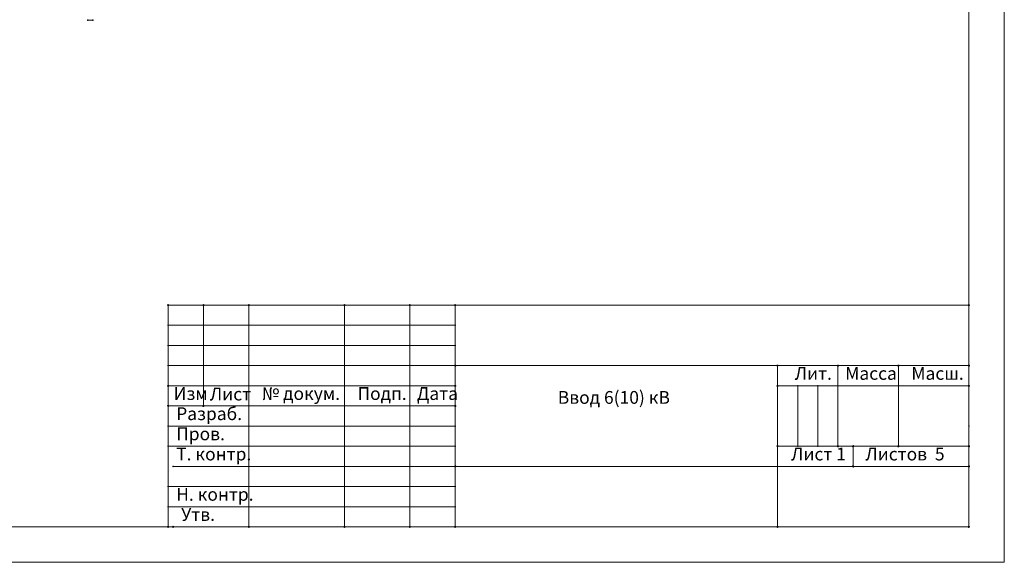
# Model space of a CAD drawing. Extents: x -33.2 to 50.6, y -0.7 to 11.
# Drawn here: x -25.2 to -17.6, y -0.6 to 3.6 of the extents above; entities that cross this region are included whole.
import ezdxf

# ---------------------------------------------------------------- set-up
doc = ezdxf.new("R2010")
doc.units = 0
doc.header["$MEASUREMENT"] = 0
doc.layers.add('SHEET1', color=2, linetype='Continuous')
doc.styles.get("Standard").update_dxf_attribs({"font": 'isocpeur.ttf'})

msp = doc.modelspace()

# ---------------------------------------------------------------- linework, layer by layer
at = {"color": 0, "linetype": 'Continuous', "lineweight": 5}
for centre, radius, start, end in [((-24.7158, 3.6146), 0.0025, 0, 180), ((-24.7158, 3.6146), 0.0025, 180, 0), ((-24.6758, 3.6146), 0.0025, 0, 180), ((-24.6758, 3.6146), 0.0025, 180, 0), ((-24.0875, 1.3883), 0.00492, 0, 180), ((-24.0875, 1.3883), 0.00492, 0, 180), ((-24.0875, 1.3883), 0.00492, 180, 0), ((-24.0875, 1.3883), 0.00492, 180, 0), ((-23.8119, 1.3883), 0.00492, 0, 180), ((-23.8119, 1.3883), 0.00492, 180, 0), ((-23.4576, 1.3883), 0.00492, 0, 180), ((-23.4576, 1.3883), 0.00492, 180, 0), ((-22.7096, 1.3883), 0.00492, 0, 180), ((-22.7096, 1.3883), 0.00492, 180, 0), ((-22.1977, 1.3883), 0.00492, 0, 180), ((-22.1977, 1.3883), 0.00492, 180, 0), ((-21.8434, 1.3883), 0.00492, 0, 180), ((-21.8434, 1.3883), 0.00492, 180, 0), ((-17.8277, 1.3883), 0.00492, 0, 180), ((-17.8277, 1.3883), 0.00492, 0, 180), ((-17.8277, 1.3883), 0.00492, 180, 0), ((-17.8277, 1.3883), 0.00492, 180, 0), ((-24.0875, 1.2309), 0.00246, 0, 180), ((-21.8434, 1.2309), 0.00246, 0, 180), ((-24.0875, 1.2309), 0.00246, 180, 0), ((-21.8434, 1.2309), 0.00246, 180, 0), ((-24.0875, 1.0734), 0.00246, 0, 180), ((-24.0875, 1.0734), 0.00246, 180, 0), ((-21.8434, 1.0734), 0.00246, 0, 180), ((-21.8434, 1.0734), 0.00246, 180, 0), ((-24.0875, 0.9159), 0.00246, 0, 180), ((-24.0875, 0.9159), 0.00246, 180, 0), ((-21.8434, 0.9159), 0.00492, 0, 180), ((-21.8434, 0.9159), 0.00492, 180, 0), ((-21.8434, 0.9159), 0.00246, 0, 180), ((-21.8434, 0.9159), 0.00246, 180, 0), ((-19.3237, 0.9159), 0.00492, 0, 180), ((-19.3237, 0.9159), 0.00492, 180, 0), ((-18.8513, 0.9159), 0.00492, 0, 180), ((-18.8513, 0.9159), 0.00492, 180, 0), ((-18.3789, 0.9159), 0.00492, 0, 180), ((-18.3789, 0.9159), 0.00492, 180, 0), ((-17.8277, 0.9159), 0.00492, 0, 180), ((-17.8277, 0.9159), 0.00492, 180, 0), ((-24.0875, 0.7584), 0.00492, 0, 180), ((-24.0875, 0.7584), 0.00492, 180, 0), ((-21.8434, 0.7584), 0.00492, 0, 180), ((-21.8434, 0.7584), 0.00492, 180, 0), ((-19.3237, 0.7584), 0.00492, 0, 180), ((-19.3237, 0.7584), 0.00492, 180, 0), ((-19.1663, 0.7584), 0.00246, 0, 180), ((-19.1663, 0.7584), 0.00246, 180, 0), ((-19.0088, 0.7584), 0.00246, 0, 180), ((-19.0088, 0.7584), 0.00246, 180, 0), ((-17.8277, 0.7584), 0.00492, 0, 180), ((-17.8277, 0.7584), 0.00492, 180, 0), ((-24.0875, 0.6009), 0.00492, 0, 180), ((-24.0875, 0.6009), 0.00492, 180, 0), ((-23.8119, 0.6009), 0.00492, 0, 180), ((-23.8119, 0.6009), 0.00492, 180, 0), ((-21.8434, 0.6009), 0.00492, 0, 180), ((-21.8434, 0.6009), 0.00492, 180, 0), ((-24.0875, 0.4435), 0.00246, 0, 180), ((-24.0875, 0.4435), 0.00246, 180, 0), ((-21.8434, 0.4435), 0.00246, 0, 180), ((-21.8434, 0.4435), 0.00246, 180, 0), ((-17.8277, 0.4435), 0.00246, 0, 180), ((-17.8277, 0.4435), 0.00246, 0, 180), ((-17.8277, 0.4435), 0.00246, 180, 0), ((-17.8277, 0.4435), 0.00246, 180, 0), ((-24.0875, 0.286), 0.00246, 0, 180), ((-24.0875, 0.286), 0.00246, 180, 0), ((-21.8434, 0.286), 0.00246, 0, 180), ((-21.8434, 0.286), 0.00246, 180, 0), ((-19.3237, 0.286), 0.00492, 0, 180), ((-19.3237, 0.286), 0.00492, 180, 0), ((-19.1663, 0.286), 0.00246, 0, 180), ((-19.1663, 0.286), 0.00246, 180, 0), ((-19.0088, 0.286), 0.00246, 0, 180), ((-19.0088, 0.286), 0.00246, 180, 0), ((-18.8513, 0.286), 0.00492, 0, 180), ((-18.8513, 0.286), 0.00492, 180, 0), ((-18.7332, 0.286), 0.00492, 0, 180), ((-18.7332, 0.286), 0.00492, 180, 0), ((-18.3789, 0.286), 0.00492, 0, 180), ((-18.3789, 0.286), 0.00492, 180, 0), ((-17.8277, 0.286), 0.00492, 0, 180), ((-17.8277, 0.286), 0.00492, 180, 0), ((-24.0481, 0.1285), 0.00246, 0, 180), ((-24.0481, 0.1285), 0.00246, 180, 0), ((-21.8434, 0.1285), 0.00492, 0, 180), ((-21.8434, 0.1285), 0.00492, 180, 0), ((-18.7332, 0.1285), 0.00492, 0, 180), ((-18.7332, 0.1285), 0.00492, 180, 0), ((-17.8277, 0.1285), 0.00492, 0, 180), ((-17.8277, 0.1285), 0.00492, 180, 0), ((-17.8277, 0.1285), 0.00246, 0, 180), ((-17.8277, 0.1285), 0.00246, 180, 0), ((-24.0875, -0.029), 0.00246, 0, 180), ((-24.0875, -0.029), 0.00246, 180, 0), ((-21.8434, -0.029), 0.00246, 0, 180), ((-21.8434, -0.029), 0.00246, 180, 0), ((-24.0875, -0.1865), 0.00246, 0, 180), ((-24.0875, -0.1865), 0.00246, 180, 0), ((-21.8434, -0.1865), 0.00246, 0, 180), ((-21.8434, -0.1865), 0.00246, 180, 0), ((-24.0875, -0.3439), 0.00492, 0, 180), ((-24.0875, -0.3439), 0.00492, 180, 0), ((-24.0875, -0.3439), 0.00246, 0, 180), ((-24.0875, -0.3439), 0.00246, 180, 0), ((-24.0481, -0.3439), 0.00492, 0, 180), ((-24.0481, -0.3439), 0.00492, 180, 0), ((-23.4576, -0.3439), 0.00492, 0, 180), ((-23.4576, -0.3439), 0.00492, 180, 0), ((-22.7096, -0.3439), 0.00492, 0, 180), ((-22.7096, -0.3439), 0.00492, 180, 0), ((-22.1977, -0.3439), 0.00492, 0, 180), ((-22.1977, -0.3439), 0.00492, 180, 0), ((-21.8434, -0.3439), 0.00492, 0, 180), ((-21.8434, -0.3439), 0.00492, 180, 0), ((-19.3237, -0.3439), 0.00492, 0, 180), ((-19.3237, -0.3439), 0.00492, 180, 0), ((-17.8277, -0.3439), 0.00492, 0, 180), ((-17.8277, -0.3439), 0.00492, 0, 180), ((-17.8277, -0.3439), 0.00492, 0, 180), ((-17.8277, -0.3439), 0.00492, 0, 180), ((-17.8277, -0.3439), 0.00492, 180, 0), ((-17.8277, -0.3439), 0.00492, 180, 0), ((-17.8277, -0.3439), 0.00492, 180, 0), ((-17.8277, -0.3439), 0.00492, 180, 0), ((-17.8277, -0.3439), 0.00246, 0, 180), ((-17.8277, -0.3439), 0.00246, 0, 180), ((-17.8277, -0.3439), 0.00246, 0, 180), ((-17.8277, -0.3439), 0.00246, 180, 0), ((-17.8277, -0.3439), 0.00246, 180, 0), ((-17.8277, -0.3439), 0.00246, 180, 0), ((-17.5521, -0.6195), 0.000984, 0, 180), ((-17.5521, -0.6195), 0.000984, 0, 180), ((-17.5521, -0.6195), 0.000984, 180, 0), ((-17.5521, -0.6195), 0.000984, 180, 0)]:
    msp.add_arc(centre, radius, start, end, dxfattribs=at)
at = {"layer": 'SHEET1', "color": 0, "linetype": 'Continuous', "lineweight": 5}
for p, q in [((-17.5521, -0.6195), (-17.5521, 10.4041)), ((-17.8277, -0.3439), (-17.8277, 10.1285)), ((-24.7158, 3.6146), (-24.6758, 3.6146)), ((-24.0875, 1.3883), (-17.8277, 1.3883)), ((-24.0875, 1.3883), (-24.0875, -0.3439)), ((-23.8119, 1.3883), (-23.8119, 0.6009)), ((-23.4576, 1.3883), (-23.4576, -0.3439)), ((-22.7096, 1.3883), (-22.7096, -0.3439)), ((-22.1977, 1.3883), (-22.1977, -0.3439)), ((-21.8434, 1.3883), (-21.8434, -0.3439)), ((-17.8277, 1.3883), (-17.8277, -0.3439)), ((-21.8434, 1.2309), (-24.0875, 1.2309)), ((-21.8434, 1.0734), (-24.0875, 1.0734)), ((-21.8434, 0.9159), (-24.0875, 0.9159)), ((-17.8277, 0.9159), (-21.8434, 0.9159)), ((-19.3237, 0.9159), (-19.3237, -0.3439)), ((-18.8513, 0.9159), (-18.8513, 0.286)), ((-18.3789, 0.9159), (-18.3789, 0.286)), ((-21.8434, 0.7584), (-24.0875, 0.7584)), ((-19.3237, 0.7584), (-17.8277, 0.7584)), ((-19.1663, 0.7584), (-19.1663, 0.286)), ((-19.0088, 0.7584), (-19.0088, 0.286)), ((-21.8434, 0.6009), (-24.0875, 0.6009)), ((-24.0875, 0.4435), (-21.8434, 0.4435)), ((-17.8277, 0.4435), (-17.8277, -0.3439)), ((-17.8277, 0.4435), (-17.8277, -0.3439)), ((-24.0875, 0.286), (-21.8434, 0.286)), ((-19.3237, 0.286), (-17.8277, 0.286)), ((-18.7332, 0.286), (-18.7332, 0.1285)), ((-24.0481, 0.1285), (-17.8277, 0.1285)), ((-21.8434, 0.1285), (-17.8277, 0.1285)), ((-24.0875, -0.029), (-21.8434, -0.029)), ((-24.0875, -0.1865), (-21.8434, -0.1865)), ((-32.119, -0.3439), (-17.8277, -0.3439)), ((-17.8277, -0.3439), (-24.0875, -0.3439)), ((-17.8277, -0.3439), (-24.0481, -0.3439)), ((-33.182, -0.6195), (-17.5521, -0.6195))]:
    msp.add_line(p, q, dxfattribs=at)

# ---------------------------------------------------------------- texts
at = {"layer": 'SHEET1', "color": 0, "lineweight": 5}
for s, p in [('Лит.', (-19.189, 0.8052)), ('Масса', (-18.7947, 0.8052)), ('Масш.', (-18.2777, 0.8052)), ('Изм', (-24.0444, 0.6478)), ('Лист', (-23.7609, 0.6438)), ('№ докум.', (-23.3554, 0.6478)), ('Подп.', (-22.6074, 0.6478)), ('Дата', (-22.1428, 0.6478)), (' Ввод 6(10) кВ', (-21.0722, 0.6175)), ('Разраб.', (-24.0247, 0.4903)), ('Пров.', (-24.0247, 0.3328)), ('Т. контр.', (-24.0247, 0.1753)), ('Лист 1', (-19.2174, 0.1753)), ('Листов  5', (-18.6366, 0.1753)), ('Н. контр.', (-24.0247, -0.1396)), ('Утв.', (-23.9853, -0.2971))]:
    msp.add_text(s, height=0.1, dxfattribs=at).set_placement(p)

doc.saveas('drawing.dxf')
